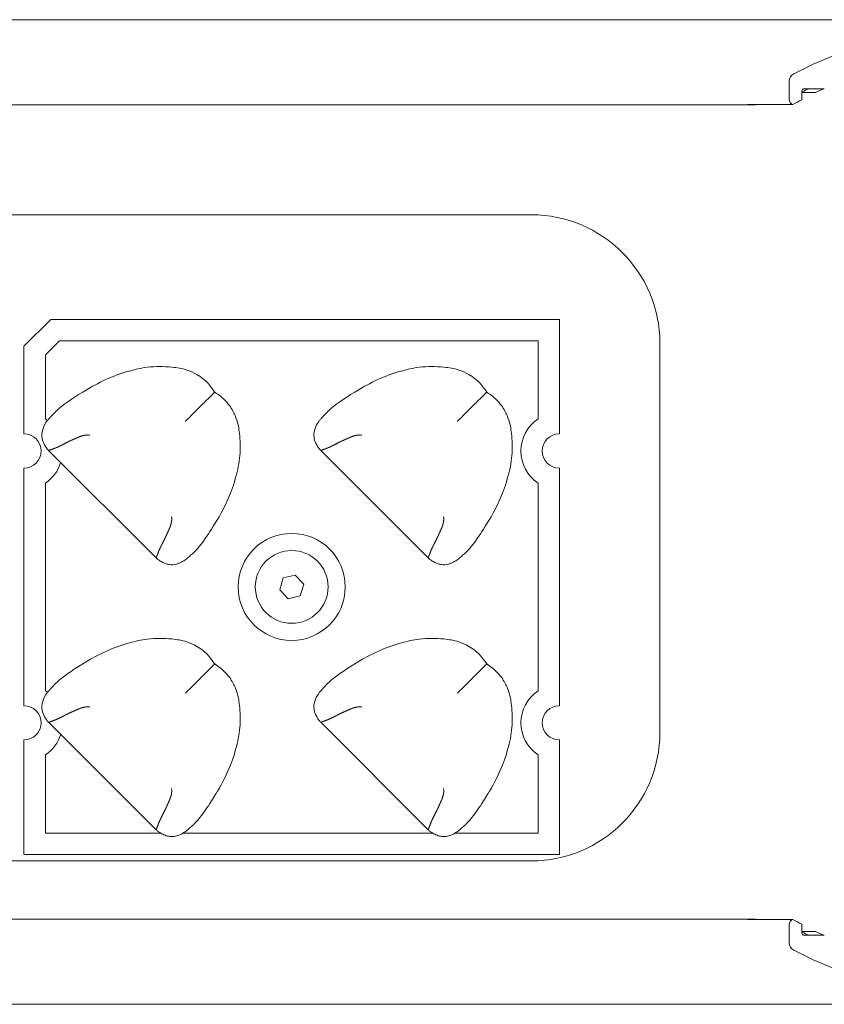
# Model space of a CAD drawing. Units: millimetres. Extents: x -2 to 575, y 0 to 400.
# Drawn here: x 267 to 342, y 303 to 395 of the extents above; entities that cross this region are included whole.
import ezdxf

# ---------------------------------------------------------------- set-up
doc = ezdxf.new("R2010")
doc.units = ezdxf.units.MM
doc.linetypes.add('Ciągła', pattern=[0])
doc.layers.add('Widoczne (ISO)', color=7, linetype='Ciągła', lineweight=50)

msp = doc.modelspace()

# ---------------------------------------------------------------- linework, layer by layer
at = {"layer": 'Widoczne (ISO)', "lineweight": 0}
for p, q in [((26.558, 395.464), (360, 395.464)), ((338.6, 388.014), (338.6, 389.697)), ((339.8, 388.814), (339.8, 387.99)), ((339.8, 388.664), (341.076, 388.664)), ((341.888, 389.014), (340, 389.014)), ((334.857, 387.514), (42.089, 387.514)), ((334.714, 387.535), (338.956, 387.535)), ((335.357, 387.514), (334.857, 387.514)), ((251.689, 377.236), (314.532, 377.236)), ((267.157, 364.964), (269.657, 367.464)), ((269.657, 367.464), (317.157, 367.464)), ((317.157, 367.464), (317.157, 356.764)), ((269.157, 364.136), (270.486, 365.464)), ((270.486, 365.464), (315.157, 365.464)), ((315.157, 365.464), (315.157, 358.158)), ((267.157, 356.764), (267.157, 364.964)), ((326.532, 365.236), (326.532, 328.866)), ((269.157, 358.158), (269.157, 364.136)), ((269.461, 355.215), (279.508, 345.168)), ((294.861, 355.215), (304.908, 345.168)), ((267.157, 331.364), (267.157, 353.564)), ((317.157, 353.564), (317.157, 331.364)), ((269.157, 332.758), (269.157, 352.171)), ((315.157, 352.171), (315.157, 332.758)), ((291.035, 342.193), (291.361, 343.301)), ((291.361, 343.301), (292.483, 343.572)), ((292.483, 343.572), (293.28, 342.736)), ((293.28, 342.736), (292.954, 341.628)), ((291.831, 341.357), (291.035, 342.193)), ((292.954, 341.628), (291.831, 341.357)), ((269.461, 329.815), (279.508, 319.768)), ((294.861, 329.815), (304.908, 319.768)), ((267.157, 317.464), (267.157, 328.164)), ((317.157, 328.164), (317.157, 317.464)), ((269.157, 319.464), (269.157, 326.771)), ((315.157, 326.771), (315.157, 319.464)), ((279.907, 319.464), (269.157, 319.464)), ((305.307, 319.464), (282.018, 319.464)), ((315.157, 319.464), (307.418, 319.464)), ((317.157, 317.464), (267.157, 317.464)), ((314.532, 316.866), (178.846, 316.866)), ((334.857, 311.414), (42.089, 311.414)), ((338.956, 311.393), (334.714, 311.393)), ((334.857, 311.414), (335.357, 311.414)), ((338.6, 309.231), (338.6, 310.914)), ((339.8, 310.939), (339.8, 310.114)), ((341.076, 310.264), (339.8, 310.264)), ((340, 309.914), (341.888, 309.914)), ((26.558, 303.464), (360, 303.464))]:
    msp.add_line(p, q, dxfattribs=at)
for radius in [5, 3.4]:
    msp.add_circle((292.157, 342.464), radius, dxfattribs=at)
for centre, radius, start, end in [((360, 349.464), 46, 242.88666, 117.11334), ((339.4, 389.697), 0.8, 117.11334, 180), ((340, 388.814), 0.2, 90, 180), ((334.857, 388.014), 0.5, 253.28946, 270), ((335.357, 387.714), 0.2, 270, 296.56546), ((339.1, 388.014), 0.5, 180, 253.28946), ((360, 349.464), 43.5, 117.66932, 118.93158), ((314.532, 365.236), 12, 0, 90), ((267.157, 355.164), 3.6, 52.42795, 56.25101), ((317.157, 355.164), 3.6, 123.74899, 236.25101), ((267.157, 355.164), 1.6, 270, 90), ((317.157, 355.164), 1.6, 90, 270), ((267.157, 355.164), 3.6, 303.74899, 342.54572), ((267.157, 329.764), 3.6, 52.42795, 56.25101), ((317.157, 329.764), 3.6, 123.74899, 236.25101), ((267.157, 329.764), 1.6, 270, 90), ((317.157, 329.764), 1.6, 90, 270), ((267.157, 329.764), 3.6, 303.74899, 342.54572), ((314.532, 328.866), 12, 270, 0), ((334.857, 310.914), 0.5, 90, 106.71054), ((335.357, 311.214), 0.2, 63.43454, 90), ((339.1, 310.914), 0.5, 106.71054, 180), ((360, 349.464), 43.5, 241.06842, 242.33068), ((340, 310.114), 0.2, 180, 270), ((339.4, 309.231), 0.8, 180, 242.88666)]:
    msp.add_arc(centre, radius, start, end, dxfattribs=at)
for centre, major_axis, start_param, end_param in [((357.042, 349.464), (0, -42.9), 3.539403, 3.556423), ((358.456, 349.464), (0, 42.9), 0.39781, 0.418369), ((357.042, 349.464), (0, -42.9), 5.868355, 5.885375), ((358.456, 349.464), (0, 42.9), 2.723224, 2.743782)]:
    msp.add_ellipse(centre, major_axis=major_axis, ratio=0.997202, start_param=start_param, end_param=end_param, dxfattribs=at)
for points, degree, knots in [([(284.931, 360.718), (284.765, 360.953), (284.596, 361.193), (284.243, 361.595), (284.088, 361.747), (283.72, 362.048), (283.516, 362.185), (282.97, 362.496), (282.65, 362.634), (281.891, 362.891), (281.452, 362.951), (280.195, 363.073), (279.443, 363.082), (278.097, 362.915), (277.555, 362.793), (276.198, 362.411), (275.487, 362.149), (274.037, 361.494), (273.412, 361.131), (271.924, 360.256), (271.021, 359.632), (270.059, 358.831), (269.87, 358.602), (269.65, 358.354), (269.645, 358.348), (269.64, 358.342)], 3, [0, 0, 0, 0, 0.086944, 0.086944, 0.150499, 0.150499, 0.219892, 0.219892, 0.328173, 0.328173, 0.520509, 0.520509, 0.828458, 0.828458, 1.052935, 1.052935, 1.37714, 1.37714, 1.745999, 1.745999, 2.937758, 2.937758, 3.956727, 3.956727, 3.980654, 3.980654, 3.980654, 3.980654]), ([(310.331, 360.718), (310.165, 360.953), (309.996, 361.193), (309.643, 361.595), (309.488, 361.747), (309.12, 362.048), (308.916, 362.185), (308.37, 362.496), (308.05, 362.634), (307.291, 362.891), (306.852, 362.951), (305.595, 363.073), (304.843, 363.082), (303.497, 362.915), (302.955, 362.793), (301.598, 362.411), (300.887, 362.149), (299.437, 361.494), (298.812, 361.131), (297.324, 360.256), (296.421, 359.632), (295.459, 358.831), (295.27, 358.602), (295.05, 358.354), (295.045, 358.348), (295.04, 358.342)], 3, [0, 0, 0, 0, 0.086944, 0.086944, 0.150499, 0.150499, 0.219892, 0.219892, 0.328173, 0.328173, 0.520509, 0.520509, 0.828458, 0.828458, 1.052935, 1.052935, 1.37714, 1.37714, 1.745999, 1.745999, 2.937758, 2.937758, 3.956727, 3.956727, 3.980654, 3.980654, 3.980654, 3.980654]), ([(282.227, 357.934), (282.229, 357.936), (282.232, 357.939), (282.588, 358.295), (282.94, 358.647), (283.602, 359.309), (283.908, 359.615), (284.457, 360.164), (284.689, 360.396), (284.897, 360.604), (284.933, 360.64), (284.966, 360.673)], 3, [-0.00104, -0.00104, -0.00104, -0.00104, 0, 0, 0.1502086, 0.1502086, 0.2992099, 0.2992099, 0.4571039, 0.4571039, 0.4953621, 0.4953621, 0.4953621, 0.4953621]), ([(307.627, 357.934), (307.629, 357.936), (307.632, 357.939), (307.988, 358.295), (308.34, 358.647), (309.002, 359.309), (309.308, 359.615), (309.857, 360.164), (310.089, 360.396), (310.297, 360.604), (310.333, 360.64), (310.366, 360.673)], 3, [-0.00104, -0.00104, -0.00104, -0.00104, 0, 0, 0.1502086, 0.1502086, 0.2992099, 0.2992099, 0.4571039, 0.4571039, 0.4953621, 0.4953621, 0.4953621, 0.4953621]), ([(282.639, 345.35), (282.692, 345.397), (282.744, 345.443), (283.004, 345.677), (283.303, 345.912), (284.154, 347.084), (284.528, 347.626), (285.194, 348.723), (285.799, 349.668), (286.578, 351.571), (286.846, 352.327), (287.141, 353.534), (287.211, 353.881), (287.359, 354.941), (287.36, 355.538), (287.301, 356.782), (287.226, 357.273), (287.01, 358.242), (286.814, 358.601), (286.553, 359.116), (286.335, 359.47), (285.679, 360.172), (285.335, 360.41), (285.011, 360.637)], 3, [0.0440324, 0.0440324, 0.0440324, 0.0440324, 0.0669331, 0.0669331, 0.1633787, 0.1633787, 0.2012931, 0.2012931, 0.2156523, 0.2156523, 0.2218303, 0.2218303, 0.2242744, 0.2242744, 0.229173, 0.229173, 0.2354781, 0.2354781, 0.247026, 0.247026, 0.2707136, 0.2707136, 0.2956384, 0.2956384, 0.2956384, 0.2956384]), ([(308.039, 345.35), (308.092, 345.397), (308.144, 345.443), (308.404, 345.677), (308.703, 345.912), (309.554, 347.084), (309.928, 347.626), (310.594, 348.723), (311.199, 349.668), (311.978, 351.571), (312.246, 352.327), (312.541, 353.534), (312.611, 353.881), (312.759, 354.941), (312.76, 355.538), (312.701, 356.782), (312.626, 357.273), (312.41, 358.242), (312.214, 358.601), (311.953, 359.116), (311.735, 359.47), (311.079, 360.172), (310.735, 360.41), (310.411, 360.637)], 3, [0.0440324, 0.0440324, 0.0440324, 0.0440324, 0.0669331, 0.0669331, 0.1633787, 0.1633787, 0.2012931, 0.2012931, 0.2156523, 0.2156523, 0.2218303, 0.2218303, 0.2242744, 0.2242744, 0.229173, 0.229173, 0.2354781, 0.2354781, 0.247026, 0.247026, 0.2707136, 0.2707136, 0.2956384, 0.2956384, 0.2956384, 0.2956384]), ([(269.362, 358.03), (269.146, 357.74), (268.99, 357.451), (268.826, 356.893), (268.822, 356.673), (268.86, 356.285), (268.922, 356.079), (269.106, 355.68), (269.23, 355.488), (269.369, 355.308), (269.37, 355.307), (269.371, 355.305)], 3, [0, 0, 0, 0, 0.1086511, 0.1086511, 0.2102518, 0.2102518, 0.3350868, 0.3350868, 0.4658669, 0.4658669, 0.4670678, 0.4670678, 0.4670678, 0.4670678]), ([(269.64, 358.342), (269.605, 358.303), (269.571, 358.265), (269.477, 358.159), (269.419, 358.094), (269.362, 358.03)], 3, [0.02402554, 0.02402554, 0.02402554, 0.02402554, 0.03974952, 0.03974952, 0.06663155, 0.06663155, 0.06663155, 0.06663155]), ([(294.762, 358.03), (294.546, 357.74), (294.39, 357.451), (294.226, 356.893), (294.222, 356.673), (294.26, 356.285), (294.322, 356.079), (294.506, 355.68), (294.63, 355.488), (294.769, 355.308), (294.77, 355.307), (294.771, 355.305)], 3, [0, 0, 0, 0, 0.1086511, 0.1086511, 0.2102518, 0.2102518, 0.3350868, 0.3350868, 0.4658669, 0.4658669, 0.4670678, 0.4670678, 0.4670678, 0.4670678]), ([(295.04, 358.342), (295.005, 358.303), (294.971, 358.265), (294.877, 358.159), (294.819, 358.094), (294.762, 358.03)], 3, [0.02402554, 0.02402554, 0.02402554, 0.02402554, 0.03974952, 0.03974952, 0.06663155, 0.06663155, 0.06663155, 0.06663155]), ([(269.461, 355.215), (269.467, 355.217), (269.473, 355.219), (269.479, 355.221), (269.609, 355.26), (269.758, 355.322), (269.933, 355.375), (270.306, 355.524), (270.733, 355.736), (270.959, 355.859), (271.254, 356.013), (271.581, 356.163), (271.637, 356.188), (271.809, 356.263), (271.987, 356.342), (272.106, 356.397), (272.31, 356.486), (272.528, 356.563), (272.618, 356.59), (272.737, 356.62), (272.859, 356.641), (272.888, 356.646), (272.93, 356.651), (272.974, 356.655), (272.988, 356.656), (273.013, 356.658), (273.038, 356.658), (273.048, 356.658), (273.063, 356.658), (273.077, 356.658), (273.081, 356.661), (273.085, 356.662), (273.089, 356.663)], 5, [1.950073, 1.950073, 1.950073, 1.950073, 1.950073, 1.950073, 2.059367, 2.059367, 2.059367, 4.223602, 4.223602, 4.223602, 6.409877, 6.409877, 6.409877, 6.86021, 6.86021, 6.86021, 7.758041, 7.758041, 7.758041, 8.349934, 8.349934, 8.349934, 8.524747, 8.524747, 8.524747, 8.612153, 8.612153, 8.612153, 8.675416, 8.675416, 8.675416, 8.699393, 8.699393, 8.699393, 8.699393, 8.699393, 8.699393]), ([(273.311, 356.647), (273.307, 356.647), (273.303, 356.648), (273.266, 356.65), (273.233, 356.653), (273.163, 356.658), (273.126, 356.66), (273.089, 356.663)], 3, [-0.02231765, -0.02231765, -0.02231765, -0.02231765, -0.02109487, -0.02109487, -0.01117054, -0.01117054, -0.00002574, -0.00002574, -0.00002574, -0.00002574]), ([(294.861, 355.215), (294.867, 355.217), (294.873, 355.219), (294.879, 355.221), (295.009, 355.26), (295.158, 355.322), (295.333, 355.375), (295.706, 355.524), (296.133, 355.736), (296.359, 355.859), (296.654, 356.013), (296.981, 356.163), (297.037, 356.188), (297.209, 356.263), (297.387, 356.342), (297.506, 356.397), (297.71, 356.486), (297.928, 356.563), (298.018, 356.59), (298.137, 356.62), (298.259, 356.641), (298.288, 356.646), (298.33, 356.651), (298.374, 356.655), (298.388, 356.656), (298.413, 356.658), (298.438, 356.658), (298.448, 356.658), (298.463, 356.658), (298.477, 356.658), (298.481, 356.661), (298.485, 356.662), (298.489, 356.663)], 5, [1.950073, 1.950073, 1.950073, 1.950073, 1.950073, 1.950073, 2.059367, 2.059367, 2.059367, 4.223602, 4.223602, 4.223602, 6.409877, 6.409877, 6.409877, 6.86021, 6.86021, 6.86021, 7.758041, 7.758041, 7.758041, 8.349934, 8.349934, 8.349934, 8.524747, 8.524747, 8.524747, 8.612153, 8.612153, 8.612153, 8.675416, 8.675416, 8.675416, 8.699393, 8.699393, 8.699393, 8.699393, 8.699393, 8.699393]), ([(298.711, 356.647), (298.707, 356.647), (298.703, 356.648), (298.666, 356.65), (298.633, 356.653), (298.563, 356.658), (298.526, 356.66), (298.489, 356.663)], 3, [-0.02231765, -0.02231765, -0.02231765, -0.02231765, -0.02109487, -0.02109487, -0.01117054, -0.01117054, -0.00002574, -0.00002574, -0.00002574, -0.00002574]), ([(279.508, 345.168), (279.51, 345.174), (279.512, 345.18), (279.514, 345.186), (279.553, 345.316), (279.615, 345.465), (279.668, 345.64), (279.817, 346.013), (280.029, 346.44), (280.152, 346.666), (280.306, 346.961), (280.456, 347.288), (280.481, 347.344), (280.556, 347.516), (280.635, 347.694), (280.69, 347.813), (280.779, 348.017), (280.856, 348.235), (280.883, 348.325), (280.913, 348.444), (280.934, 348.566), (280.939, 348.595), (280.944, 348.637), (280.948, 348.681), (280.949, 348.695), (280.951, 348.72), (280.951, 348.745), (280.951, 348.755), (280.951, 348.77), (280.951, 348.784), (280.954, 348.788), (280.955, 348.792), (280.956, 348.796)], 5, [1.950059, 1.950059, 1.950059, 1.950059, 1.950059, 1.950059, 2.059366, 2.059366, 2.059366, 4.223602, 4.223602, 4.223602, 6.409868, 6.409868, 6.409868, 6.860197, 6.860197, 6.860197, 7.758043, 7.758043, 7.758043, 8.349921, 8.349921, 8.349921, 8.524729, 8.524729, 8.524729, 8.612133, 8.612133, 8.612133, 8.675394, 8.675394, 8.675394, 8.699251, 8.699251, 8.699251, 8.699251, 8.699251, 8.699251]), ([(280.94, 349.018), (280.94, 349.014), (280.941, 349.01), (280.943, 348.973), (280.946, 348.94), (280.951, 348.87), (280.953, 348.833), (280.956, 348.796)], 3, [-0.02231767, -0.02231767, -0.02231767, -0.02231767, -0.02109489, -0.02109489, -0.01117056, -0.01117056, -0.00002379, -0.00002379, -0.00002379, -0.00002379]), ([(304.908, 345.168), (304.91, 345.174), (304.912, 345.18), (304.914, 345.186), (304.953, 345.316), (305.015, 345.465), (305.068, 345.64), (305.217, 346.013), (305.429, 346.44), (305.552, 346.666), (305.706, 346.961), (305.856, 347.288), (305.881, 347.344), (305.956, 347.516), (306.035, 347.694), (306.09, 347.813), (306.179, 348.017), (306.256, 348.235), (306.283, 348.325), (306.313, 348.444), (306.334, 348.566), (306.339, 348.595), (306.344, 348.637), (306.348, 348.681), (306.349, 348.695), (306.351, 348.72), (306.351, 348.745), (306.351, 348.755), (306.351, 348.77), (306.351, 348.784), (306.354, 348.788), (306.355, 348.792), (306.356, 348.796)], 5, [1.950059, 1.950059, 1.950059, 1.950059, 1.950059, 1.950059, 2.059366, 2.059366, 2.059366, 4.223602, 4.223602, 4.223602, 6.409868, 6.409868, 6.409868, 6.860197, 6.860197, 6.860197, 7.758043, 7.758043, 7.758043, 8.349921, 8.349921, 8.349921, 8.524729, 8.524729, 8.524729, 8.612133, 8.612133, 8.612133, 8.675394, 8.675394, 8.675394, 8.699251, 8.699251, 8.699251, 8.699251, 8.699251, 8.699251]), ([(306.34, 349.018), (306.34, 349.014), (306.341, 349.01), (306.343, 348.973), (306.346, 348.94), (306.351, 348.87), (306.353, 348.833), (306.356, 348.796)], 3, [-0.02231767, -0.02231767, -0.02231767, -0.02231767, -0.02109489, -0.02109489, -0.01117056, -0.01117056, -0.00002379, -0.00002379, -0.00002379, -0.00002379]), ([(279.598, 345.078), (279.676, 345.018), (279.755, 344.961), (279.957, 344.83), (280.083, 344.76), (280.288, 344.67), (280.365, 344.641), (280.547, 344.585), (280.654, 344.561), (280.946, 344.528), (281.155, 344.533), (281.697, 344.673), (282.006, 344.833), (282.324, 345.069)], 3, [0, 0, 0, 0, 0.029569, 0.029569, 0.0725313, 0.0725313, 0.0969865, 0.0969865, 0.1299671, 0.1299671, 0.1850563, 0.1850563, 0.2549158, 0.2549158, 0.2549158, 0.2549158]), ([(304.998, 345.078), (305.076, 345.018), (305.155, 344.961), (305.357, 344.83), (305.483, 344.76), (305.688, 344.67), (305.765, 344.641), (305.947, 344.585), (306.054, 344.561), (306.346, 344.528), (306.555, 344.533), (307.097, 344.673), (307.406, 344.833), (307.724, 345.069)], 3, [0, 0, 0, 0, 0.029569, 0.029569, 0.0725313, 0.0725313, 0.0969865, 0.0969865, 0.1299671, 0.1299671, 0.1850563, 0.1850563, 0.2549158, 0.2549158, 0.2549158, 0.2549158]), ([(284.931, 335.318), (284.765, 335.553), (284.596, 335.793), (284.243, 336.195), (284.088, 336.347), (283.72, 336.648), (283.516, 336.785), (282.97, 337.096), (282.65, 337.234), (281.891, 337.491), (281.452, 337.551), (280.195, 337.673), (279.443, 337.682), (278.097, 337.515), (277.555, 337.393), (276.198, 337.011), (275.487, 336.749), (274.037, 336.094), (273.412, 335.731), (271.924, 334.856), (271.021, 334.232), (270.059, 333.431), (269.87, 333.202), (269.65, 332.954), (269.645, 332.948), (269.64, 332.942)], 3, [0, 0, 0, 0, 0.086944, 0.086944, 0.150499, 0.150499, 0.219892, 0.219892, 0.328173, 0.328173, 0.520509, 0.520509, 0.828458, 0.828458, 1.052935, 1.052935, 1.37714, 1.37714, 1.745999, 1.745999, 2.937758, 2.937758, 3.956727, 3.956727, 3.980654, 3.980654, 3.980654, 3.980654]), ([(310.331, 335.318), (310.165, 335.553), (309.996, 335.793), (309.643, 336.195), (309.488, 336.347), (309.12, 336.648), (308.916, 336.785), (308.37, 337.096), (308.05, 337.234), (307.291, 337.491), (306.852, 337.551), (305.595, 337.673), (304.843, 337.682), (303.497, 337.515), (302.955, 337.393), (301.598, 337.011), (300.887, 336.749), (299.437, 336.094), (298.812, 335.731), (297.324, 334.856), (296.421, 334.232), (295.459, 333.431), (295.27, 333.202), (295.05, 332.954), (295.045, 332.948), (295.04, 332.942)], 3, [0, 0, 0, 0, 0.086944, 0.086944, 0.150499, 0.150499, 0.219892, 0.219892, 0.328173, 0.328173, 0.520509, 0.520509, 0.828458, 0.828458, 1.052935, 1.052935, 1.37714, 1.37714, 1.745999, 1.745999, 2.937758, 2.937758, 3.956727, 3.956727, 3.980654, 3.980654, 3.980654, 3.980654]), ([(282.227, 332.534), (282.229, 332.536), (282.232, 332.539), (282.588, 332.895), (282.94, 333.247), (283.602, 333.909), (283.908, 334.215), (284.457, 334.764), (284.689, 334.996), (284.897, 335.204), (284.933, 335.24), (284.966, 335.273)], 3, [-0.00104, -0.00104, -0.00104, -0.00104, 0, 0, 0.1502086, 0.1502086, 0.2992099, 0.2992099, 0.4571039, 0.4571039, 0.4953621, 0.4953621, 0.4953621, 0.4953621]), ([(282.639, 319.95), (282.692, 319.997), (282.744, 320.043), (283.004, 320.277), (283.303, 320.512), (284.154, 321.684), (284.528, 322.226), (285.194, 323.323), (285.799, 324.268), (286.578, 326.171), (286.846, 326.927), (287.141, 328.134), (287.211, 328.481), (287.359, 329.541), (287.36, 330.138), (287.301, 331.382), (287.226, 331.873), (287.01, 332.842), (286.814, 333.201), (286.553, 333.716), (286.335, 334.07), (285.679, 334.772), (285.335, 335.01), (285.011, 335.237)], 3, [0.0440324, 0.0440324, 0.0440324, 0.0440324, 0.0669331, 0.0669331, 0.1633787, 0.1633787, 0.2012931, 0.2012931, 0.2156523, 0.2156523, 0.2218303, 0.2218303, 0.2242744, 0.2242744, 0.229173, 0.229173, 0.2354781, 0.2354781, 0.247026, 0.247026, 0.2707136, 0.2707136, 0.2956384, 0.2956384, 0.2956384, 0.2956384]), ([(307.627, 332.534), (307.629, 332.536), (307.632, 332.539), (307.988, 332.895), (308.34, 333.247), (309.002, 333.909), (309.308, 334.215), (309.857, 334.764), (310.089, 334.996), (310.297, 335.204), (310.333, 335.24), (310.366, 335.273)], 3, [-0.00104, -0.00104, -0.00104, -0.00104, 0, 0, 0.1502086, 0.1502086, 0.2992099, 0.2992099, 0.4571039, 0.4571039, 0.4953621, 0.4953621, 0.4953621, 0.4953621]), ([(308.039, 319.95), (308.092, 319.997), (308.144, 320.043), (308.404, 320.277), (308.703, 320.512), (309.554, 321.684), (309.928, 322.226), (310.594, 323.323), (311.199, 324.268), (311.978, 326.171), (312.246, 326.927), (312.541, 328.134), (312.611, 328.481), (312.759, 329.541), (312.76, 330.138), (312.701, 331.382), (312.626, 331.873), (312.41, 332.842), (312.214, 333.201), (311.953, 333.716), (311.735, 334.07), (311.079, 334.772), (310.735, 335.01), (310.411, 335.237)], 3, [0.0440324, 0.0440324, 0.0440324, 0.0440324, 0.0669331, 0.0669331, 0.1633787, 0.1633787, 0.2012931, 0.2012931, 0.2156523, 0.2156523, 0.2218303, 0.2218303, 0.2242744, 0.2242744, 0.229173, 0.229173, 0.2354781, 0.2354781, 0.247026, 0.247026, 0.2707136, 0.2707136, 0.2956384, 0.2956384, 0.2956384, 0.2956384]), ([(269.362, 332.63), (269.146, 332.34), (268.99, 332.051), (268.826, 331.493), (268.822, 331.273), (268.86, 330.885), (268.922, 330.679), (269.106, 330.28), (269.23, 330.088), (269.369, 329.908), (269.37, 329.907), (269.371, 329.905)], 3, [0, 0, 0, 0, 0.1086511, 0.1086511, 0.2102518, 0.2102518, 0.3350868, 0.3350868, 0.4658669, 0.4658669, 0.4670678, 0.4670678, 0.4670678, 0.4670678]), ([(269.64, 332.942), (269.605, 332.903), (269.571, 332.865), (269.477, 332.759), (269.419, 332.694), (269.362, 332.63)], 3, [0.02402554, 0.02402554, 0.02402554, 0.02402554, 0.03974952, 0.03974952, 0.06663155, 0.06663155, 0.06663155, 0.06663155]), ([(294.762, 332.63), (294.546, 332.34), (294.39, 332.051), (294.226, 331.493), (294.222, 331.273), (294.26, 330.885), (294.322, 330.679), (294.506, 330.28), (294.63, 330.088), (294.769, 329.908), (294.77, 329.907), (294.771, 329.905)], 3, [0, 0, 0, 0, 0.1086511, 0.1086511, 0.2102518, 0.2102518, 0.3350868, 0.3350868, 0.4658669, 0.4658669, 0.4670678, 0.4670678, 0.4670678, 0.4670678]), ([(295.04, 332.942), (295.005, 332.903), (294.971, 332.865), (294.877, 332.759), (294.819, 332.694), (294.762, 332.63)], 3, [0.02402554, 0.02402554, 0.02402554, 0.02402554, 0.03974952, 0.03974952, 0.06663155, 0.06663155, 0.06663155, 0.06663155]), ([(269.461, 329.815), (269.467, 329.817), (269.473, 329.819), (269.479, 329.821), (269.609, 329.86), (269.758, 329.922), (269.933, 329.975), (270.306, 330.124), (270.733, 330.336), (270.959, 330.459), (271.254, 330.613), (271.581, 330.763), (271.637, 330.788), (271.809, 330.863), (271.987, 330.942), (272.106, 330.997), (272.31, 331.086), (272.528, 331.163), (272.618, 331.19), (272.737, 331.22), (272.859, 331.241), (272.888, 331.246), (272.93, 331.251), (272.974, 331.255), (272.988, 331.256), (273.013, 331.258), (273.038, 331.258), (273.048, 331.258), (273.063, 331.258), (273.077, 331.258), (273.081, 331.261), (273.085, 331.262), (273.089, 331.263)], 5, [1.950073, 1.950073, 1.950073, 1.950073, 1.950073, 1.950073, 2.059367, 2.059367, 2.059367, 4.223602, 4.223602, 4.223602, 6.409877, 6.409877, 6.409877, 6.86021, 6.86021, 6.86021, 7.758041, 7.758041, 7.758041, 8.349934, 8.349934, 8.349934, 8.524747, 8.524747, 8.524747, 8.612153, 8.612153, 8.612153, 8.675416, 8.675416, 8.675416, 8.699393, 8.699393, 8.699393, 8.699393, 8.699393, 8.699393]), ([(273.311, 331.247), (273.307, 331.247), (273.303, 331.248), (273.266, 331.25), (273.233, 331.253), (273.163, 331.258), (273.126, 331.26), (273.089, 331.263)], 3, [-0.02231765, -0.02231765, -0.02231765, -0.02231765, -0.02109487, -0.02109487, -0.01117054, -0.01117054, -0.00002574, -0.00002574, -0.00002574, -0.00002574]), ([(294.861, 329.815), (294.867, 329.817), (294.873, 329.819), (294.879, 329.821), (295.009, 329.86), (295.158, 329.922), (295.333, 329.975), (295.706, 330.124), (296.133, 330.336), (296.359, 330.459), (296.654, 330.613), (296.981, 330.763), (297.037, 330.788), (297.209, 330.863), (297.387, 330.942), (297.506, 330.997), (297.71, 331.086), (297.928, 331.163), (298.018, 331.19), (298.137, 331.22), (298.259, 331.241), (298.288, 331.246), (298.33, 331.251), (298.374, 331.255), (298.388, 331.256), (298.413, 331.258), (298.438, 331.258), (298.448, 331.258), (298.463, 331.258), (298.477, 331.258), (298.481, 331.261), (298.485, 331.262), (298.489, 331.263)], 5, [1.950073, 1.950073, 1.950073, 1.950073, 1.950073, 1.950073, 2.059367, 2.059367, 2.059367, 4.223602, 4.223602, 4.223602, 6.409877, 6.409877, 6.409877, 6.86021, 6.86021, 6.86021, 7.758041, 7.758041, 7.758041, 8.349934, 8.349934, 8.349934, 8.524747, 8.524747, 8.524747, 8.612153, 8.612153, 8.612153, 8.675416, 8.675416, 8.675416, 8.699393, 8.699393, 8.699393, 8.699393, 8.699393, 8.699393]), ([(298.711, 331.247), (298.707, 331.247), (298.703, 331.248), (298.666, 331.25), (298.633, 331.253), (298.563, 331.258), (298.526, 331.26), (298.489, 331.263)], 3, [-0.02231765, -0.02231765, -0.02231765, -0.02231765, -0.02109487, -0.02109487, -0.01117054, -0.01117054, -0.00002574, -0.00002574, -0.00002574, -0.00002574]), ([(279.508, 319.768), (279.51, 319.774), (279.512, 319.78), (279.514, 319.786), (279.553, 319.916), (279.615, 320.065), (279.668, 320.24), (279.817, 320.613), (280.029, 321.04), (280.152, 321.266), (280.306, 321.561), (280.456, 321.888), (280.481, 321.944), (280.556, 322.116), (280.635, 322.294), (280.69, 322.413), (280.779, 322.617), (280.856, 322.835), (280.883, 322.925), (280.913, 323.044), (280.934, 323.166), (280.939, 323.195), (280.944, 323.237), (280.948, 323.281), (280.949, 323.295), (280.951, 323.32), (280.951, 323.345), (280.951, 323.355), (280.951, 323.37), (280.951, 323.384), (280.954, 323.388), (280.955, 323.392), (280.956, 323.396)], 5, [1.950059, 1.950059, 1.950059, 1.950059, 1.950059, 1.950059, 2.059366, 2.059366, 2.059366, 4.223602, 4.223602, 4.223602, 6.409868, 6.409868, 6.409868, 6.860197, 6.860197, 6.860197, 7.758043, 7.758043, 7.758043, 8.349921, 8.349921, 8.349921, 8.524729, 8.524729, 8.524729, 8.612133, 8.612133, 8.612133, 8.675394, 8.675394, 8.675394, 8.699251, 8.699251, 8.699251, 8.699251, 8.699251, 8.699251]), ([(280.94, 323.618), (280.94, 323.614), (280.941, 323.61), (280.943, 323.573), (280.946, 323.54), (280.951, 323.47), (280.953, 323.433), (280.956, 323.396)], 3, [-0.02231767, -0.02231767, -0.02231767, -0.02231767, -0.02109489, -0.02109489, -0.01117056, -0.01117056, -0.00002379, -0.00002379, -0.00002379, -0.00002379]), ([(304.908, 319.768), (304.91, 319.774), (304.912, 319.78), (304.914, 319.786), (304.953, 319.916), (305.015, 320.065), (305.068, 320.24), (305.217, 320.613), (305.429, 321.04), (305.552, 321.266), (305.706, 321.561), (305.856, 321.888), (305.881, 321.944), (305.956, 322.116), (306.035, 322.294), (306.09, 322.413), (306.179, 322.617), (306.256, 322.835), (306.283, 322.925), (306.313, 323.044), (306.334, 323.166), (306.339, 323.195), (306.344, 323.237), (306.348, 323.281), (306.349, 323.295), (306.351, 323.32), (306.351, 323.345), (306.351, 323.355), (306.351, 323.37), (306.351, 323.384), (306.354, 323.388), (306.355, 323.392), (306.356, 323.396)], 5, [1.950059, 1.950059, 1.950059, 1.950059, 1.950059, 1.950059, 2.059366, 2.059366, 2.059366, 4.223602, 4.223602, 4.223602, 6.409868, 6.409868, 6.409868, 6.860197, 6.860197, 6.860197, 7.758043, 7.758043, 7.758043, 8.349921, 8.349921, 8.349921, 8.524729, 8.524729, 8.524729, 8.612133, 8.612133, 8.612133, 8.675394, 8.675394, 8.675394, 8.699251, 8.699251, 8.699251, 8.699251, 8.699251, 8.699251]), ([(306.34, 323.618), (306.34, 323.614), (306.341, 323.61), (306.343, 323.573), (306.346, 323.54), (306.351, 323.47), (306.353, 323.433), (306.356, 323.396)], 3, [-0.02231767, -0.02231767, -0.02231767, -0.02231767, -0.02109489, -0.02109489, -0.01117056, -0.01117056, -0.00002379, -0.00002379, -0.00002379, -0.00002379]), ([(279.598, 319.678), (279.676, 319.618), (279.755, 319.561), (279.957, 319.43), (280.083, 319.36), (280.288, 319.27), (280.365, 319.241), (280.547, 319.185), (280.654, 319.161), (280.946, 319.128), (281.155, 319.133), (281.697, 319.273), (282.006, 319.433), (282.324, 319.669)], 3, [0, 0, 0, 0, 0.029569, 0.029569, 0.0725313, 0.0725313, 0.0969865, 0.0969865, 0.1299671, 0.1299671, 0.1850563, 0.1850563, 0.2549158, 0.2549158, 0.2549158, 0.2549158]), ([(304.998, 319.678), (305.076, 319.618), (305.155, 319.561), (305.357, 319.43), (305.483, 319.36), (305.688, 319.27), (305.765, 319.241), (305.947, 319.185), (306.054, 319.161), (306.346, 319.128), (306.555, 319.133), (307.097, 319.273), (307.406, 319.433), (307.724, 319.669)], 3, [0, 0, 0, 0, 0.029569, 0.029569, 0.0725313, 0.0725313, 0.0969865, 0.0969865, 0.1299671, 0.1299671, 0.1850563, 0.1850563, 0.2549158, 0.2549158, 0.2549158, 0.2549158])]:
    msp.add_open_spline(points, degree=degree, knots=knots, dxfattribs=at)
for points in [[(284.966, 360.673), (284.954, 360.687), (284.943, 360.702), (284.931, 360.718)], [(285.011, 360.637), (284.997, 360.648), (284.982, 360.66), (284.966, 360.673)], [(284.966, 360.673), (284.966, 360.673), (284.966, 360.673), (284.966, 360.673)], [(310.366, 360.673), (310.354, 360.687), (310.343, 360.702), (310.331, 360.718)], [(310.366, 360.673), (310.366, 360.673), (310.366, 360.673), (310.366, 360.673)], [(310.411, 360.637), (310.397, 360.648), (310.382, 360.66), (310.366, 360.673)], [(269.371, 355.305), (269.402, 355.274), (269.432, 355.244), (269.461, 355.215)], [(294.771, 355.305), (294.802, 355.274), (294.832, 355.244), (294.861, 355.215)], [(279.508, 345.168), (279.537, 345.139), (279.567, 345.109), (279.598, 345.078)], [(282.324, 345.069), (282.432, 345.166), (282.537, 345.26), (282.639, 345.35)], [(304.908, 345.168), (304.937, 345.139), (304.967, 345.109), (304.998, 345.078)], [(307.724, 345.069), (307.832, 345.166), (307.937, 345.26), (308.039, 345.35)], [(284.966, 335.273), (284.954, 335.287), (284.943, 335.302), (284.931, 335.318)], [(285.011, 335.237), (284.997, 335.248), (284.982, 335.26), (284.966, 335.273)], [(284.966, 335.273), (284.966, 335.273), (284.966, 335.273), (284.966, 335.273)], [(310.366, 335.273), (310.354, 335.287), (310.343, 335.302), (310.331, 335.318)], [(310.411, 335.237), (310.397, 335.248), (310.382, 335.26), (310.366, 335.273)], [(310.366, 335.273), (310.366, 335.273), (310.366, 335.273), (310.366, 335.273)], [(269.371, 329.905), (269.402, 329.874), (269.432, 329.844), (269.461, 329.815)], [(294.771, 329.905), (294.802, 329.874), (294.832, 329.844), (294.861, 329.815)], [(279.508, 319.768), (279.537, 319.739), (279.567, 319.709), (279.598, 319.678)], [(282.324, 319.669), (282.432, 319.766), (282.537, 319.86), (282.639, 319.95)], [(304.908, 319.768), (304.937, 319.739), (304.967, 319.709), (304.998, 319.678)], [(307.724, 319.669), (307.832, 319.766), (307.937, 319.86), (308.039, 319.95)]]:
    msp.add_open_spline(points, degree=3, dxfattribs=at)

doc.saveas('drawing.dxf')
